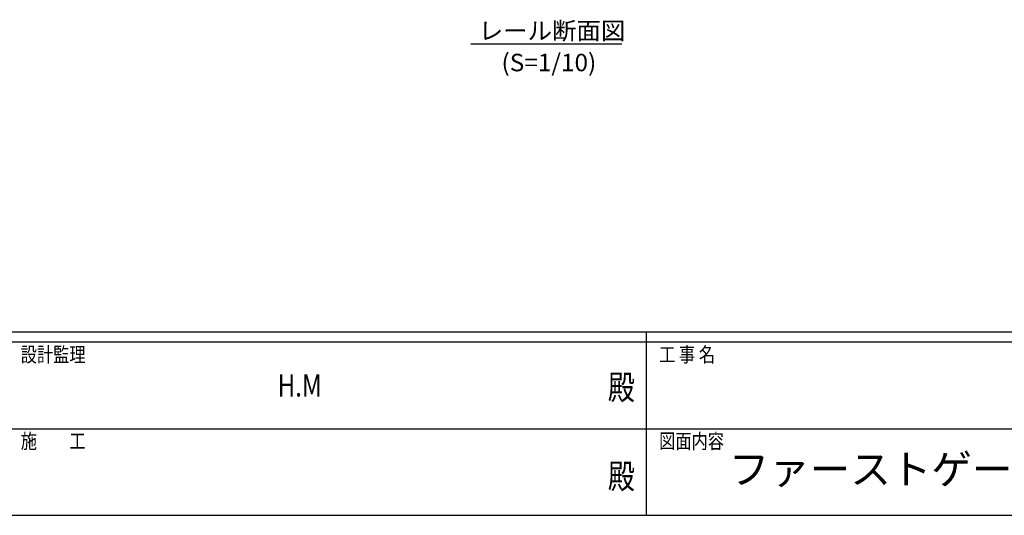
# Model space of a CAD drawing. Units: millimetres. Extents: x 625 to 83775, y 187 to 14488.
# Drawn here: x 7336 to 12309, y 188 to 2693 of the extents above; entities that cross this region are included whole.
import ezdxf
from ezdxf.enums import TextEntityAlignment as Align

# ---------------------------------------------------------------- set-up
doc = ezdxf.new("R2010")
doc.units = ezdxf.units.MM
doc.layers.add('02', color=7, linetype='Continuous')
for name, color, linetype, lineweight in [('DIM1', 7, 'Continuous', 13), ('FRAME', 3, 'Continuous', 30), ('TEXT1', 255, 'Continuous', 13)]:
    doc.layers.add(name, color=color, linetype=linetype, lineweight=lineweight)
doc.styles.add('_Gothic_', font='txt', dxfattribs={"height": 1})
doc.styles.add('text-b', font='extslim2.shx', dxfattribs={"width": 0.8, "bigfont": 'extfont2.shx'})

msp = doc.modelspace()

# ---------------------------------------------------------------- linework, layer by layer
at = {"layer": '02', "color": 6, "linetype": 'Continuous'}
msp.add_line((9614.2, 2569.9), (10376.8, 2569.9), dxfattribs=at)
at = {"layer": 'FRAME'}
for p, q in [((20250, 1112.5), (750, 1112.5)), ((10500, 1112.5), (10500, 187.5)), ((10500, 1062.5), (7250, 1062.5)), ((13750, 1062.5), (10500, 1062.5)), ((7250, 187.5), (10500, 187.5)), ((10500, 187.5), (13750, 187.5))]:
    msp.add_line(p, q, dxfattribs=at)
at = {"layer": 'FRAME', "color": 94}
for p, q in [((7268.8, 625), (10500, 625)), ((10500, 625), (13750, 625))]:
    msp.add_line(p, q, dxfattribs=at)
at = {"layer": 'FRAME'}
msp.add_point((10500, 187.5), dxfattribs=at)

# ---------------------------------------------------------------- texts
at = {"layer": '02', "color": 6, "lineweight": -3, "char_height": 88.336, "attachment_point": 7, "style": '_Gothic_'}
for s, insert in [('\\W1.023;レール断面図', (9654.9, 2592.3)), ('\\W1.023;(S=1/10)', (9769.5, 2431.9))]:
    msp.add_mtext(s, dxfattribs=dict(at, insert=insert))
at = {"layer": 'DIM1', "insert": (10917.2, 495.6), "char_height": 150, "attachment_point": 1, "style": 'text-b'}
msp.add_mtext_dynamic_manual_height_columns('ファーストゲート\u3000連動門扉4連\u3000Ｈ12\u3000', width=3766.306, gutter_width=22.5, heights=[0], dxfattribs=at)
at = {"layer": 'FRAME', "style": 'text-b', "width": 0.8}
for s, p in [('設計監理', (7341.7, 962.5)), ('工 事 名', (10565.7, 962.5)), ('施\u3000\u3000工', (7341.7, 525)), ('図面内容', (10565.7, 525))]:
    msp.add_text(s, height=75, dxfattribs=at).set_placement(p)
for p in [(10375, 818.8), (10375, 368.8)]:
    msp.add_text('殿', height=125, dxfattribs=at).set_placement(p, align=Align.MIDDLE)
at = {"layer": 'TEXT1', "style": 'text-b', "width": 0.8}
msp.add_attdef('H.M', text='', height=112.5, dxfattribs=at).set_placement((8750, 843.8), align=Align.MIDDLE_CENTER)

doc.saveas('drawing.dxf')
